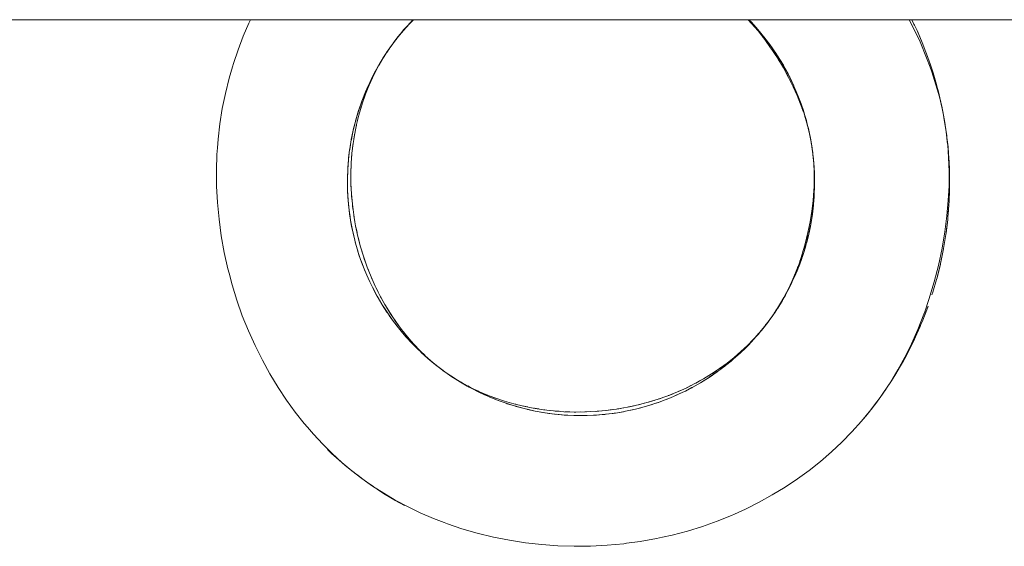
# Model space of a CAD drawing. Units: millimetres. Extents: x -3218 to 3168, y -3800 to 3800.
# Drawn here: x 1380 to 1424, y -68 to -44 of the extents above; entities that cross this region are included whole.
import ezdxf

# ---------------------------------------------------------------- set-up
doc = ezdxf.new("R2010")
doc.units = ezdxf.units.MM
doc.layers.add('EF-Swing-Component-Frame-Beam-Steel', color=7, linetype='Continuous', lineweight=5)
doc.layers.add('None', color=7, linetype='Continuous', lineweight=5)

# ---------------------------------------------------------------- blocks, each defined once
blk = doc.blocks.new('Group')
at = {"layer": 'EF-Swing-Component-Frame-Beam-Steel', "color": 7, "linetype": 'Continuous', "lineweight": 5, "transparency": 33554687}
blk.add_line((115.425, -44.45), (2834.575, -44.45), dxfattribs=at)
at = {"layer": 'None', "color": 93, "linetype": 'Continuous', "lineweight": 5, "true_color": 0x66cc66, "transparency": 33554687}
for p, q in [((1444.626, -44.645), (1444.65, -44.694)), ((1421.536, -45.435), (1421.632, -45.31)), ((1421.44, -45.561), (1421.347, -45.695)), ((1446.041, -49.325), (1446.079, -49.612)), ((1439.977, -49.492), (1440, -49.594)), ((1440.022, -49.7), (1440.033, -49.754)), ((1440.044, -49.821), (1440.053, -49.873)), ((1440.094, -50.121), (1440.099, -50.149)), ((1440.095, -50.121), (1440.099, -50.149)), ((1440.095, -50.121), (1440.099, -50.149)), ((1440.102, -50.178), (1440.108, -50.217)), ((1440.139, -50.46), (1440.153, -50.57)), ((1438.495, -57.379), (1438.56, -57.275)), ((1437.897, -58.197), (1437.948, -58.132)), ((1438.041, -58.014), (1438.051, -58.001)), ((1437.776, -58.34), (1437.85, -58.25)), ((1423.287, -59.713), (1423.388, -59.797)), ((1423.419, -59.822), (1423.435, -59.834)), ((1423.419, -59.822), (1423.448, -59.845)), ((1423.571, -59.94), (1423.572, -59.94)), ((1423.619, -59.976), (1423.65, -59.999)), ((1423.987, -60.24), (1424.006, -60.252)), ((1424.004, -60.251), (1424.007, -60.253)), ((1434.051, -61.016), (1434.052, -61.016)), ((1443.247, -61.063), (1443.257, -61.048)), ((1419.911, -64.692), (1420.135, -64.863)), ((1420.368, -65.029), (1420.609, -65.197))]:
    blk.add_line(p, q, dxfattribs=at)
at = {"layer": 'None', "color": 93, "linetype": 'Continuous', "lineweight": 5, "true_color": 0x66cc66, "transparency": 33554687, "flags": 128}
for points in [[(1415.155, -44.45), (1415.077, -44.611), (1414.827, -45.188), (1414.597, -45.784), (1414.389, -46.401), (1414.348, -46.54), (1414.201, -47.044), (1414.033, -47.73), (1413.898, -48.398), (1413.791, -49.072), (1413.712, -49.753), (1413.683, -50.151), (1413.661, -50.442), (1413.638, -51.141), (1413.641, -51.487), (1413.645, -51.851), (1413.682, -52.574), (1413.751, -53.311), (1413.852, -54.061), (1413.983, -54.797), (1414.143, -55.518), (1414.196, -55.718), (1414.33, -56.226), (1414.545, -56.92), (1414.787, -57.603), (1415.057, -58.273), (1415.354, -58.932), (1415.679, -59.58), (1416.016, -60.189), (1416.379, -60.788), (1416.754, -61.352), (1417.14, -61.885), (1417.537, -62.388), (1417.679, -62.555), (1417.942, -62.861), (1418.357, -63.307), (1418.78, -63.727), (1419.211, -64.121), (1419.65, -64.49), (1420.102, -64.84), (1420.573, -65.174), (1421.066, -65.493), (1421.581, -65.798), (1422.121, -66.087), (1422.686, -66.359), (1423.277, -66.614), (1423.747, -66.794), (1423.895, -66.851), (1424.542, -67.068), (1425.22, -67.264), (1425.941, -67.439), (1426.657, -67.582), (1427.372, -67.694), (1428.089, -67.776), (1428.809, -67.828), (1429.532, -67.851), (1430.26, -67.843), (1430.994, -67.805), (1431.734, -67.735), (1431.858, -67.718), (1432.463, -67.636), (1433.186, -67.507), (1433.458, -67.447), (1433.888, -67.352), (1434.571, -67.172), (1435.236, -66.966), (1435.884, -66.736), (1436.519, -66.481), (1436.651, -66.421), (1437.142, -66.199), (1437.754, -65.892), (1438.332, -65.57), (1438.898, -65.225), (1439.448, -64.858), (1439.974, -64.475), (1440.476, -64.075), (1440.958, -63.659), (1441.42, -63.224), (1441.865, -62.768), (1442.294, -62.291), (1442.708, -61.789), (1443.078, -61.3), (1443.119, -61.243), (1443.248, -61.062), (1443.59, -60.548), (1443.915, -60.011), (1444.226, -59.446), (1444.521, -58.849), (1444.802, -58.214), (1445.067, -57.536), (1445.102, -57.435), (1445.292, -56.882), (1445.523, -56.105), (1445.711, -55.368), (1445.874, -54.605), (1445.999, -53.872), (1446.091, -53.166), (1446.151, -52.486), (1446.182, -51.83), (1446.187, -51.195), (1446.166, -50.578), (1446.124, -50.016), (1446.121, -49.978), (1446.058, -49.433), (1445.981, -48.928), (1445.875, -48.39), (1445.752, -47.879), (1445.6, -47.34), (1445.414, -46.765), (1445.339, -46.56), (1445.186, -46.146), (1444.894, -45.44), (1444.564, -44.732), (1444.418, -44.45)], [(1422.392, -44.45), (1422.217, -44.627), (1421.945, -44.927), (1421.691, -45.232), (1421.454, -45.542), (1421.242, -45.844), (1421.035, -46.167), (1420.842, -46.498), (1420.662, -46.836), (1420.496, -47.184), (1420.343, -47.542), (1420.203, -47.911), (1420.076, -48.293), (1419.962, -48.69), (1419.918, -48.87), (1419.861, -49.103), (1419.778, -49.513), (1419.708, -49.948), (1419.657, -50.386), (1419.623, -50.828), (1419.608, -51.274), (1419.611, -51.726), (1419.633, -52.185), (1419.674, -52.651), (1419.736, -53.127), (1419.774, -53.343), (1419.819, -53.606), (1419.922, -54.083), (1420.042, -54.547), (1420.18, -54.999), (1420.334, -55.44), (1420.506, -55.87), (1420.694, -56.291), (1420.899, -56.704), (1420.959, -56.812), (1421.122, -57.109), (1421.367, -57.512), (1421.612, -57.88), (1421.863, -58.223), (1422.119, -58.544), (1422.379, -58.844), (1422.645, -59.124), (1422.914, -59.387), (1423.027, -59.488), (1423.189, -59.632), (1423.468, -59.862), (1423.752, -60.076), (1424.043, -60.278), (1424.345, -60.468), (1424.659, -60.649), (1424.986, -60.82), (1425.326, -60.981), (1425.682, -61.132), (1425.922, -61.222), (1426.053, -61.271), (1426.441, -61.4), (1426.848, -61.516), (1427.274, -61.62), (1427.708, -61.707), (1428.16, -61.779), (1428.617, -61.833), (1429.075, -61.868), (1429.535, -61.883), (1429.556, -61.883), (1429.997, -61.88), (1430.463, -61.858), (1430.934, -61.815), (1431.411, -61.753), (1431.896, -61.669), (1432.368, -61.567), (1432.822, -61.448), (1433.26, -61.314), (1433.685, -61.164), (1434.051, -61.017), (1434.097, -60.998), (1434.499, -60.817), (1434.892, -60.621), (1435.276, -60.408), (1435.628, -60.194), (1435.988, -59.955), (1436.324, -59.711), (1436.641, -59.459), (1436.94, -59.2), (1437.224, -58.933), (1437.493, -58.657), (1437.749, -58.373), (1437.992, -58.079), (1438.14, -57.884), (1438.226, -57.771), (1438.452, -57.445), (1438.655, -57.126), (1438.847, -56.793), (1439.029, -56.445), (1439.202, -56.081), (1439.365, -55.697), (1439.518, -55.293), (1439.662, -54.863), (1439.794, -54.404), (1439.917, -53.906), (1440.013, -53.439), (1440.093, -52.952), (1440.148, -52.487), (1440.182, -52.042), (1440.188, -51.874), (1440.196, -51.616), (1440.192, -51.205), (1440.172, -50.808), (1440.136, -50.423), (1440.085, -50.048), (1440.017, -49.671), (1439.936, -49.311), (1439.839, -48.948), (1439.725, -48.58), (1439.591, -48.206), (1439.437, -47.822), (1439.26, -47.428), (1439.057, -47.02), (1438.824, -46.594), (1438.556, -46.148), (1438.308, -45.771), (1438.258, -45.694), (1437.993, -45.324), (1437.702, -44.951), (1437.414, -44.614), (1437.261, -44.45)], [(1421.717, -45.2), (1421.947, -44.925), (1422.209, -44.636), (1422.392, -44.45)], [(1422.138, -44.705), (1422.378, -44.45), (1422.107, -44.738), (1422.251, -44.579), (1422.108, -44.739), (1421.969, -44.893), (1421.815, -45.078), (1422.108, -44.739), (1421.849, -45.038)], [(1421.869, -45.015), (1422.067, -44.781), (1422.107, -44.738), (1422.251, -44.579), (1422.377, -44.45)], [(1422.154, -44.687), (1422.369, -44.455), (1422.374, -44.45)], [(1437.262, -44.45), (1437.33, -44.521), (1437.373, -44.57)], [(1437.289, -44.45), (1437.4, -44.563), (1437.291, -44.45), (1437.4, -44.563), (1437.56, -44.738), (1437.594, -44.777), (1437.686, -44.88), (1437.593, -44.778), (1437.4, -44.563), (1437.56, -44.738), (1437.291, -44.45)], [(1445.374, -46.505), (1445.288, -46.248), (1445.263, -46.173), (1445.231, -46.09), (1445.04, -45.586), (1445.025, -45.545), (1444.958, -45.389), (1444.764, -44.934), (1444.761, -44.927), (1444.534, -44.45), (1444.626, -44.645)], [(1421.712, -45.207), (1421.781, -45.118), (1421.701, -45.218), (1421.538, -45.431), (1421.509, -45.467), (1421.44, -45.561), (1421.447, -45.552), (1421.44, -45.561), (1421.539, -45.431), (1421.701, -45.218), (1421.781, -45.118), (1421.815, -45.078), (1421.969, -44.893), (1421.816, -45.079), (1421.701, -45.218), (1421.538, -45.431), (1421.618, -45.327)], [(1437.495, -44.709), (1437.598, -44.826), (1437.651, -44.892)], [(1437.594, -44.777), (1437.686, -44.88), (1437.841, -45.064), (1437.884, -45.119), (1437.958, -45.209), (1437.884, -45.119), (1437.686, -44.88), (1437.841, -45.064), (1437.594, -44.777)], [(1437.774, -45.044), (1437.865, -45.156), (1437.931, -45.245)], [(1444.65, -44.694), (1444.761, -44.927), (1444.764, -44.934), (1445.025, -45.545), (1445.04, -45.586), (1445.263, -46.173), (1445.288, -46.248), (1445.475, -46.811), (1445.507, -46.921), (1445.623, -47.324), (1445.661, -47.457), (1445.697, -47.602), (1445.762, -47.87), (1445.821, -48.11), (1445.857, -48.291), (1445.877, -48.388), (1445.953, -48.77), (1445.97, -48.873)], [(1437.884, -45.119), (1437.958, -45.209), (1438.108, -45.402), (1438.159, -45.473), (1438.217, -45.548), (1438.159, -45.473), (1437.958, -45.209), (1438.108, -45.402), (1437.884, -45.119)], [(1438.063, -45.421), (1438.132, -45.514), (1438.191, -45.601)], [(1439.725, -48.531), (1439.745, -48.59), (1439.698, -48.442), (1439.626, -48.233), (1439.61, -48.184), (1439.469, -47.813), (1439.556, -48.036), (1439.61, -48.184), (1439.556, -48.036), (1439.469, -47.813), (1439.458, -47.784), (1439.294, -47.4), (1439.397, -47.635), (1439.458, -47.784), (1439.397, -47.635), (1439.294, -47.4), (1439.29, -47.391), (1439.106, -47.005), (1439.221, -47.242), (1439.29, -47.391), (1439.221, -47.242), (1439.099, -46.997), (1439.029, -46.856), (1438.889, -46.601), (1438.822, -46.478), (1438.662, -46.214), (1438.599, -46.11), (1438.419, -45.838), (1438.361, -45.751), (1438.159, -45.473), (1438.217, -45.548), (1438.361, -45.751), (1438.419, -45.838), (1438.461, -45.899), (1438.599, -46.11), (1438.663, -46.214), (1438.691, -46.258), (1438.822, -46.478), (1438.89, -46.6), (1438.906, -46.628), (1439.029, -46.856), (1439.101, -46.996), (1439.106, -47.005), (1439.221, -47.242), (1439.292, -47.401), (1439.397, -47.635), (1439.468, -47.814), (1439.556, -48.036), (1439.625, -48.233), (1439.698, -48.442), (1439.745, -48.59), (1439.765, -48.659), (1439.842, -48.928)], [(1421.44, -45.561), (1421.347, -45.695), (1421.44, -45.561), (1421.345, -45.694), (1421.339, -45.703), (1421.295, -45.768), (1421.339, -45.703), (1421.095, -46.066), (1421.093, -46.069), (1420.967, -46.271), (1420.863, -46.449), (1421.093, -46.069), (1420.967, -46.271), (1421.034, -46.166)], [(1421.047, -46.146), (1421.097, -46.067), (1421.161, -45.97), (1421.097, -46.067), (1421.194, -45.915), (1421.232, -45.86)], [(1421.194, -45.915), (1421.339, -45.703), (1421.194, -45.915)], [(1421.201, -45.908), (1421.244, -45.843), (1421.285, -45.782)], [(1421.34, -45.705), (1421.455, -45.54), (1421.459, -45.536)], [(1438.217, -45.548), (1438.419, -45.838), (1438.361, -45.751), (1438.217, -45.548)], [(1438.322, -45.791), (1438.402, -45.907), (1438.484, -46.037)], [(1438.461, -45.899), (1438.663, -46.214), (1438.599, -46.11), (1438.461, -45.899)], [(1420.145, -48.086), (1420.197, -47.93), (1420.339, -47.553), (1420.493, -47.191), (1420.66, -46.841), (1420.839, -46.502), (1421.031, -46.174), (1421.159, -45.973)], [(1420.822, -46.52), (1420.863, -46.449), (1421.093, -46.069), (1420.863, -46.446), (1420.862, -46.448), (1420.755, -46.636), (1420.646, -46.842), (1420.862, -46.448), (1420.755, -46.636), (1420.812, -46.537)], [(1438.614, -46.244), (1438.675, -46.341), (1438.745, -46.462)], [(1438.691, -46.258), (1438.89, -46.6), (1438.822, -46.478), (1438.691, -46.258)], [(1420.614, -46.904), (1420.646, -46.842), (1420.862, -46.448), (1420.648, -46.833), (1420.645, -46.841), (1420.558, -47.009), (1420.447, -47.243), (1420.645, -46.841), (1420.558, -47.009), (1420.606, -46.918)], [(1438.887, -46.71), (1438.944, -46.809), (1439.002, -46.919)], [(1438.906, -46.628), (1439.101, -46.996), (1439.029, -46.856), (1438.906, -46.628)], [(1445.374, -46.505), (1445.385, -46.539), (1445.453, -46.744), (1445.475, -46.811), (1445.507, -46.921), (1445.661, -47.457), (1445.697, -47.602), (1445.821, -48.11), (1445.857, -48.291), (1445.953, -48.77), (1445.988, -48.986), (1446.005, -49.089), (1445.988, -48.986), (1446.059, -49.435), (1446.088, -49.686), (1446.122, -49.976), (1446.126, -50.012), (1446.126, -50.013), (1446.137, -50.104), (1446.158, -50.39), (1446.172, -50.572)], [(1420.421, -47.296), (1420.447, -47.243), (1420.645, -46.841), (1420.45, -47.23), (1420.445, -47.242), (1420.377, -47.389), (1420.264, -47.652), (1420.445, -47.242), (1420.377, -47.389), (1420.416, -47.306)], [(1439.107, -47.119), (1439.16, -47.221), (1439.206, -47.319)], [(1420.087, -48.101), (1420.1, -48.069), (1420.263, -47.652), (1420.106, -48.048), (1420.098, -48.069), (1420.062, -48.168), (1419.953, -48.493), (1420.098, -48.069), (1420.062, -48.168), (1420.086, -48.106)], [(1420.246, -47.695), (1420.264, -47.652), (1420.445, -47.242), (1420.269, -47.635), (1420.263, -47.652), (1420.211, -47.776), (1420.1, -48.069), (1420.263, -47.652), (1420.211, -47.776), (1420.243, -47.703)], [(1439.317, -47.555), (1439.366, -47.658), (1439.399, -47.737)], [(1419.946, -48.513), (1419.953, -48.493), (1420.098, -48.069), (1419.96, -48.468), (1419.952, -48.492), (1419.928, -48.566), (1419.825, -48.922), (1419.952, -48.492), (1419.928, -48.566), (1419.945, -48.515)], [(1439.494, -47.964), (1439.542, -48.077), (1439.565, -48.139)], [(1419.717, -49.35), (1419.811, -48.968), (1419.825, -48.922), (1419.831, -48.895), (1419.952, -48.492), (1419.825, -48.922), (1419.823, -48.93)], [(1420.022, -48.482), (1420.067, -48.322), (1420.072, -48.307)], [(1439.947, -49.344), (1439.885, -49.091), (1439.863, -49.001), (1439.823, -48.855), (1439.764, -48.659), (1439.698, -48.442), (1439.626, -48.233), (1439.72, -48.516)], [(1439.646, -48.36), (1439.69, -48.479), (1439.706, -48.528)], [(1419.629, -49.775), (1419.715, -49.357), (1419.721, -49.328), (1419.715, -49.357), (1419.825, -48.922), (1419.721, -49.328), (1419.715, -49.357), (1419.711, -49.374), (1419.629, -49.774)], [(1419.717, -49.351), (1419.825, -48.922), (1419.811, -48.968), (1419.822, -48.93)], [(1419.895, -48.963), (1419.917, -48.871), (1419.951, -48.732), (1419.957, -48.711)], [(1439.844, -48.935), (1439.764, -48.659), (1439.844, -48.935)], [(1439.776, -48.746), (1439.816, -48.869), (1439.826, -48.906)], [(1440.01, -49.643), (1439.987, -49.527), (1439.965, -49.417), (1439.932, -49.272), (1439.885, -49.091), (1439.823, -48.855), (1439.863, -49.001), (1439.847, -48.943)], [(1445.956, -48.801), (1445.987, -48.986), (1446.006, -49.096)], [(1419.627, -49.782), (1419.715, -49.357), (1419.63, -49.767), (1419.627, -49.782)], [(1419.828, -49.265), (1419.855, -49.13), (1419.858, -49.116)], [(1439.948, -49.35), (1439.885, -49.091), (1439.948, -49.35)], [(1439.886, -49.123), (1439.921, -49.249), (1439.927, -49.278)], [(1440.061, -49.916), (1440.07, -49.968), (1440.045, -49.816), (1440.022, -49.694), (1439.987, -49.527), (1439.932, -49.272), (1439.965, -49.417), (1439.95, -49.355)], [(1419.557, -50.211), (1419.56, -50.192), (1419.625, -49.796), (1419.627, -49.782), (1419.63, -49.767), (1419.625, -49.796), (1419.557, -50.211)], [(1419.74, -49.751), (1419.769, -49.562), (1419.774, -49.538)], [(1439.987, -49.527), (1440.007, -49.626), (1439.987, -49.527)], [(1440.126, -50.353), (1440.108, -50.206), (1440.093, -50.101), (1440.115, -50.268), (1440.093, -50.101), (1440.07, -49.968), (1440.022, -49.694), (1440.045, -49.816), (1440.034, -49.759)], [(1440.033, -49.758), (1440.024, -49.71), (1440.033, -49.758)], [(1446.058, -49.432), (1446.059, -49.435), (1446.088, -49.686), (1446.137, -50.104), (1446.158, -50.39), (1446.187, -50.776), (1446.198, -51.096), (1446.201, -51.179), (1446.21, -51.419), (1446.208, -51.799), (1446.208, -51.804), (1446.207, -52.042), (1446.19, -52.435), (1446.187, -52.511), (1446.179, -52.691), (1446.147, -53.086), (1446.136, -53.216), (1446.126, -53.341), (1446.136, -53.216), (1446.179, -52.691), (1446.187, -52.511), (1446.207, -52.042), (1446.208, -51.804), (1446.21, -51.419), (1446.198, -51.096), (1446.187, -50.776), (1446.172, -50.573)], [(1419.475, -51.015), (1419.502, -50.684), (1419.509, -50.604), (1419.504, -50.658), (1419.509, -50.604), (1419.554, -50.238), (1419.557, -50.211), (1419.56, -50.192), (1419.554, -50.238), (1419.509, -50.604), (1419.554, -50.238), (1419.504, -50.658), (1419.502, -50.684), (1419.475, -51.015)], [(1419.68, -50.185), (1419.702, -49.996), (1419.705, -49.973)], [(1440.061, -49.916), (1440.075, -49.991), (1440.08, -50.02)], [(1440.158, -50.615), (1440.149, -50.529), (1440.158, -50.615), (1440.178, -50.858), (1440.149, -50.529), (1440.134, -50.412), (1440.093, -50.101), (1440.108, -50.206), (1440.099, -50.15)], [(1440.119, -50.292), (1440.126, -50.349), (1440.126, -50.353)], [(1440.119, -50.292), (1440.127, -50.348), (1440.131, -50.387)], [(1419.47, -51.11), (1419.475, -51.015), (1419.502, -50.684), (1419.47, -51.11)], [(1419.639, -50.623), (1419.652, -50.436), (1419.655, -50.412)], [(1440.148, -50.555), (1440.165, -50.72), (1440.168, -50.766)], [(1440.209, -51.433), (1440.203, -51.305), (1440.192, -51.028), (1440.188, -50.976), (1440.178, -50.858), (1440.149, -50.529), (1440.178, -50.858), (1440.19, -51.001)], [(1419.455, -51.541), (1419.457, -51.426), (1419.457, -51.579), (1419.456, -51.822), (1419.458, -51.925), (1419.463, -52.027), (1419.47, -52.229), (1419.478, -52.357), (1419.488, -52.474), (1419.502, -52.656), (1419.515, -52.788), (1419.533, -52.92), (1419.552, -53.082), (1419.571, -53.216), (1419.596, -53.364), (1419.552, -53.082), (1419.533, -52.92), (1419.502, -52.656), (1419.488, -52.474), (1419.47, -52.229), (1419.463, -52.027), (1419.456, -51.822), (1419.456, -51.579), (1419.458, -51.925), (1419.456, -51.822), (1419.456, -51.579), (1419.455, -51.541), (1419.457, -51.426), (1419.469, -51.131), (1419.455, -51.541)], [(1419.457, -51.426), (1419.47, -51.131), (1419.475, -51.015), (1419.47, -51.11), (1419.469, -51.131), (1419.457, -51.426)], [(1419.615, -51.068), (1419.62, -50.881), (1419.622, -50.855)], [(1440.179, -50.94), (1440.189, -51.102), (1440.19, -51.156)], [(1440.209, -51.433), (1440.203, -51.305), (1440.209, -51.424), (1440.209, -51.443), (1440.209, -51.753), (1440.21, -51.86), (1440.209, -51.87), (1440.209, -51.753), (1440.209, -51.424), (1440.209, -51.443), (1440.203, -51.305), (1440.188, -50.976), (1440.192, -51.028)], [(1419.609, -51.519), (1419.607, -51.333), (1419.608, -51.304)], [(1440.194, -51.335), (1440.197, -51.494), (1440.196, -51.557)], [(1440.209, -51.442), (1440.209, -51.443), (1440.209, -51.442)], [(1419.463, -52.027), (1419.478, -52.357), (1419.47, -52.229), (1419.463, -52.027)], [(1419.612, -51.759), (1419.613, -51.793), (1419.623, -51.978)], [(1440.164, -52.648), (1440.191, -52.316), (1440.193, -52.277), (1440.196, -52.201), (1440.209, -51.87), (1440.196, -52.201), (1440.191, -52.316), (1440.193, -52.277), (1440.164, -52.648)], [(1440.184, -51.972), (1440.189, -51.897), (1440.189, -51.871), (1440.192, -51.744)], [(1440.196, -52.201), (1440.209, -51.87), (1440.21, -51.86), (1440.196, -52.201)], [(1419.488, -52.474), (1419.515, -52.788), (1419.502, -52.656), (1419.488, -52.474)], [(1419.636, -52.224), (1419.638, -52.263), (1419.656, -52.445)], [(1440.112, -53.094), (1440.154, -52.759), (1440.16, -52.695), (1440.164, -52.648), (1440.191, -52.316), (1440.163, -52.648), (1440.154, -52.759), (1440.16, -52.695), (1440.112, -53.094)], [(1440.155, -52.403), (1440.163, -52.314), (1440.172, -52.168)], [(1419.533, -52.92), (1419.571, -53.216), (1419.596, -53.364), (1419.619, -53.505), (1419.644, -53.642), (1419.597, -53.364), (1419.571, -53.216), (1419.552, -53.082), (1419.533, -52.92)], [(1419.68, -52.698), (1419.685, -52.745), (1419.71, -52.927)], [(1440.043, -53.525), (1440.097, -53.2), (1440.11, -53.111), (1440.112, -53.094), (1440.154, -52.759), (1440.111, -53.093), (1440.097, -53.2), (1440.11, -53.111), (1440.043, -53.525)], [(1440.105, -52.852), (1440.12, -52.746), (1440.134, -52.608)], [(1419.746, -53.18), (1419.753, -53.232), (1419.773, -53.343), (1419.787, -53.419)], [(1440.022, -53.637), (1440.041, -53.536), (1440.043, -53.525), (1440.097, -53.2), (1440.04, -53.536), (1440.022, -53.637)], [(1440.033, -53.321), (1440.056, -53.196), (1440.074, -53.066)], [(1446.075, -53.754), (1446.126, -53.341), (1446.054, -53.919), (1446.046, -53.99), (1446.054, -53.919), (1446.075, -53.754)], [(1419.619, -53.505), (1419.644, -53.642), (1419.679, -53.805), (1419.704, -53.926), (1419.735, -54.064), (1419.679, -53.804), (1419.644, -53.642), (1419.679, -53.805), (1419.619, -53.505)], [(1419.83, -53.657), (1419.839, -53.709), (1419.883, -53.903)], [(1439.929, -54.07), (1439.951, -53.975), (1439.96, -53.938), (1440.022, -53.637), (1439.95, -53.975), (1439.929, -54.07)], [(1439.943, -53.78), (1439.969, -53.664), (1439.99, -53.555)], [(1439.96, -53.938), (1440.022, -53.637), (1440.041, -53.536), (1439.96, -53.938)], [(1419.704, -53.926), (1419.735, -54.064), (1419.781, -54.241), (1419.805, -54.342), (1419.844, -54.482), (1419.781, -54.241), (1419.735, -54.064), (1419.781, -54.241), (1419.704, -53.926)], [(1419.933, -54.128), (1419.943, -54.173), (1419.995, -54.367)], [(1439.503, -55.428), (1439.566, -55.263), (1439.688, -54.921), (1439.713, -54.839), (1439.817, -54.498), (1439.713, -54.839), (1439.742, -54.752), (1439.817, -54.498), (1439.841, -54.41), (1439.929, -54.07), (1439.859, -54.347), (1439.929, -54.07), (1439.951, -53.975), (1439.859, -54.347), (1439.841, -54.41), (1439.781, -54.617)], [(1439.825, -54.28), (1439.86, -54.151), (1439.888, -54.027)], [(1445.972, -54.443), (1446.046, -53.99), (1445.943, -54.617), (1445.94, -54.638), (1445.943, -54.617), (1445.972, -54.443)], [(1419.805, -54.342), (1419.844, -54.482), (1419.901, -54.673), (1419.924, -54.753), (1419.97, -54.895), (1419.902, -54.673), (1419.844, -54.482), (1419.901, -54.673), (1419.805, -54.342)], [(1420.054, -54.587), (1420.065, -54.627), (1420.125, -54.819)], [(1439.651, -55.024), (1439.713, -54.839), (1439.817, -54.498), (1439.742, -54.752), (1439.841, -54.41), (1439.778, -54.626)], [(1439.693, -54.754), (1439.73, -54.636), (1439.76, -54.522)], [(1445.834, -55.153), (1445.94, -54.638), (1445.807, -55.282), (1445.8, -55.31), (1445.807, -55.282), (1445.834, -55.153)], [(1419.924, -54.753), (1419.97, -54.895), (1420.04, -55.099), (1420.06, -55.159), (1420.112, -55.302), (1420.041, -55.099), (1419.97, -54.895), (1420.04, -55.099), (1419.924, -54.753)], [(1420.192, -55.035), (1420.204, -55.071), (1420.272, -55.262)], [(1439.339, -55.828), (1439.402, -55.68), (1439.54, -55.337), (1439.567, -55.263), (1439.688, -54.921), (1439.566, -55.263), (1439.608, -55.152), (1439.688, -54.921), (1439.608, -55.152)], [(1439.557, -55.177), (1439.594, -55.074), (1439.627, -54.965)], [(1420.06, -55.159), (1420.112, -55.302), (1420.197, -55.519), (1420.213, -55.559), (1420.272, -55.703), (1420.198, -55.518), (1420.112, -55.302), (1420.197, -55.519), (1420.06, -55.159)], [(1420.347, -55.472), (1420.359, -55.506), (1420.436, -55.695)], [(1439.157, -56.22), (1439.219, -56.089), (1439.376, -55.746), (1439.402, -55.68), (1439.54, -55.337), (1439.402, -55.68), (1439.458, -55.547), (1439.54, -55.337), (1439.458, -55.547)], [(1439.399, -55.609), (1439.432, -55.526), (1439.471, -55.418)], [(1445.669, -55.838), (1445.8, -55.31), (1445.649, -55.923), (1445.627, -55.996), (1445.649, -55.923), (1445.669, -55.838)], [(1420.213, -55.559), (1420.272, -55.703), (1420.372, -55.931), (1420.381, -55.953), (1420.448, -56.097), (1420.374, -55.931), (1420.272, -55.703), (1420.372, -55.931), (1420.213, -55.559)], [(1420.381, -55.953), (1420.448, -56.097), (1420.565, -56.336), (1420.566, -56.339), (1420.64, -56.483), (1420.567, -56.335), (1420.448, -56.097), (1420.565, -56.336), (1420.381, -55.953)], [(1420.519, -55.9), (1420.532, -55.932), (1420.616, -56.117)], [(1438.959, -56.605), (1439.02, -56.49), (1439.194, -56.148), (1439.22, -56.09), (1439.376, -55.746), (1439.219, -56.089), (1439.292, -55.936), (1439.376, -55.746), (1439.292, -55.936)], [(1439.231, -56.013), (1439.261, -55.947), (1439.308, -55.832)], [(1420.567, -56.34), (1420.566, -56.339), (1420.567, -56.34)], [(1420.598, -56.398), (1420.777, -56.731), (1420.566, -56.339), (1420.64, -56.483), (1420.777, -56.731), (1420.849, -56.861), (1420.775, -56.732), (1420.849, -56.861), (1420.982, -57.086), (1421.003, -57.118), (1421.072, -57.23), (1421.004, -57.118), (1420.849, -56.861), (1420.982, -57.086), (1420.775, -56.732), (1420.767, -56.717), (1420.604, -56.411)], [(1420.708, -56.32), (1420.722, -56.351), (1420.816, -56.536)], [(1438.745, -56.982), (1438.803, -56.882), (1438.995, -56.541), (1439.021, -56.491), (1439.194, -56.148), (1439.02, -56.49), (1439.11, -56.318), (1439.194, -56.148), (1439.11, -56.318)], [(1439.054, -56.392), (1439.08, -56.341), (1439.135, -56.221)], [(1445.464, -56.557), (1445.627, -55.996), (1445.464, -56.556)], [(1420.914, -56.73), (1420.929, -56.759), (1420.958, -56.812), (1421.048, -56.974)], [(1438.515, -57.349), (1438.569, -57.265), (1438.78, -56.925), (1438.804, -56.883), (1438.995, -56.541), (1438.803, -56.882), (1438.913, -56.693), (1438.995, -56.541), (1438.913, -56.693)], [(1438.868, -56.752), (1438.891, -56.712), (1438.953, -56.59)], [(1445.425, -56.674), (1445.464, -56.557), (1445.425, -56.674)], [(1421.003, -57.118), (1421.072, -57.23), (1421.213, -57.446), (1421.247, -57.494), (1421.311, -57.589), (1421.247, -57.494), (1421.072, -57.23), (1421.213, -57.446), (1421.003, -57.118)], [(1421.132, -57.125), (1421.142, -57.144), (1421.37, -57.517), (1421.604, -57.868), (1421.845, -58.199), (1421.854, -58.21)], [(1438.303, -57.663), (1438.32, -57.638), (1438.55, -57.299), (1438.472, -57.417), (1438.319, -57.637), (1438.33, -57.621), (1438.319, -57.637)], [(1438.472, -57.417), (1438.55, -57.299), (1438.481, -57.4), (1438.55, -57.299), (1438.57, -57.266), (1438.78, -56.925), (1438.569, -57.265), (1438.7, -57.059), (1438.78, -56.925), (1438.7, -57.059)], [(1438.673, -57.094), (1438.692, -57.063), (1438.762, -56.94)], [(1445.214, -57.289), (1445.254, -57.185), (1445.194, -57.342), (1445.214, -57.289)], [(1421.247, -57.494), (1421.311, -57.589), (1421.459, -57.796), (1421.507, -57.859), (1421.564, -57.938), (1421.507, -57.859), (1421.311, -57.589), (1421.459, -57.796), (1421.247, -57.494)], [(1438.126, -57.902), (1438.14, -57.884), (1438.226, -57.771), (1438.281, -57.694), (1438.284, -57.69)], [(1438.226, -57.771), (1438.28, -57.693), (1438.319, -57.637), (1438.226, -57.771), (1438.303, -57.663), (1438.226, -57.771), (1438.129, -57.902), (1438.226, -57.771)], [(1438.397, -57.524), (1438.451, -57.445), (1438.473, -57.413)], [(1445.172, -57.398), (1445.194, -57.342), (1445.018, -57.804), (1444.934, -58), (1444.756, -58.415), (1444.646, -58.646), (1444.47, -59.015), (1444.331, -59.279), (1444.159, -59.604), (1443.988, -59.898), (1443.825, -60.18), (1443.62, -60.502), (1443.467, -60.742), (1443.59, -60.548), (1443.62, -60.502), (1443.825, -60.18), (1443.912, -60.03), (1443.988, -59.898), (1444.159, -59.604), (1444.214, -59.501), (1444.331, -59.279), (1444.47, -59.015), (1444.494, -58.964), (1444.603, -58.736), (1444.646, -58.646), (1444.756, -58.415), (1444.897, -58.085), (1444.934, -58), (1445.018, -57.804), (1445.172, -57.398)], [(1423.618, -59.976), (1423.548, -59.925), (1423.371, -59.787), (1423.367, -59.784), (1423.036, -59.509), (1423.213, -59.659), (1423.367, -59.784), (1423.213, -59.659), (1423.028, -59.499), (1422.89, -59.38), (1422.696, -59.198), (1422.578, -59.087), (1422.377, -58.883), (1422.278, -58.782), (1422.073, -58.554), (1421.992, -58.465), (1421.782, -58.213), (1421.718, -58.136), (1421.507, -57.859), (1421.564, -57.938), (1421.718, -58.136), (1421.782, -58.213), (1421.832, -58.276), (1421.992, -58.465), (1422.072, -58.555), (1422.114, -58.603), (1422.278, -58.782), (1422.377, -58.884), (1422.408, -58.917), (1422.578, -59.087), (1422.695, -59.199), (1422.716, -59.22), (1422.89, -59.38), (1423.027, -59.501), (1423.036, -59.509), (1423.213, -59.659), (1423.373, -59.786), (1423.388, -59.797)], [(1421.564, -57.938), (1421.782, -58.213), (1421.718, -58.136), (1421.564, -57.938)], [(1437.615, -58.53), (1437.836, -58.273), (1437.852, -58.254), (1437.965, -58.114), (1437.85, -58.253), (1437.697, -58.439), (1437.56, -58.594), (1437.738, -58.384), (1437.602, -58.544)], [(1438.041, -58.014), (1438.113, -57.923), (1438.129, -57.902), (1438.226, -57.771), (1438.127, -57.901), (1437.965, -58.114), (1437.852, -58.254), (1437.927, -58.157), (1437.887, -58.209)], [(1437.998, -58.071), (1438.005, -58.063), (1438.051, -58.001)], [(1421.832, -58.276), (1422.072, -58.555), (1421.992, -58.465), (1421.832, -58.276)], [(1421.958, -58.342), (1422.09, -58.509), (1422.105, -58.526)], [(1422.114, -58.603), (1422.377, -58.884), (1422.278, -58.782), (1422.114, -58.603)], [(1436.641, -59.458), (1436.652, -59.449), (1436.948, -59.193), (1437.23, -58.926), (1437.5, -58.65), (1437.745, -58.376)], [(1437.302, -58.869), (1437.558, -58.593), (1437.415, -58.753), (1437.253, -58.921), (1437.558, -58.593), (1437.697, -58.439), (1437.56, -58.594), (1437.545, -58.612), (1437.319, -58.852)], [(1437.767, -58.351), (1437.85, -58.253), (1437.767, -58.351)], [(1422.217, -58.656), (1422.341, -58.801), (1422.361, -58.823)], [(1422.408, -58.917), (1422.695, -59.199), (1422.578, -59.087), (1422.408, -58.917)], [(1422.478, -58.948), (1422.597, -59.076), (1422.622, -59.101)], [(1436.986, -59.183), (1437.252, -58.92), (1437.121, -59.055), (1436.933, -59.235), (1437.252, -58.92), (1437.415, -58.753), (1437.253, -58.921), (1437.238, -58.938), (1437.008, -59.162)], [(1422.716, -59.22), (1423.027, -59.501), (1422.89, -59.38), (1422.716, -59.22)], [(1422.743, -59.22), (1422.859, -59.335), (1422.888, -59.362)], [(1423.012, -59.474), (1423.027, -59.488), (1423.126, -59.578), (1423.159, -59.606)], [(1436.253, -59.819), (1436.5, -59.62), (1436.58, -59.552), (1436.6, -59.535), (1436.816, -59.344), (1436.599, -59.534), (1436.5, -59.62), (1436.58, -59.552), (1436.253, -59.819)], [(1436.6, -59.535), (1436.816, -59.344), (1436.916, -59.252), (1436.933, -59.235), (1437.121, -59.055), (1436.932, -59.234), (1436.816, -59.344), (1436.916, -59.252), (1436.6, -59.535)], [(1423.483, -59.873), (1423.548, -59.925), (1423.371, -59.787), (1423.709, -60.045), (1423.548, -59.925), (1423.709, -60.045), (1423.728, -60.059), (1423.732, -60.061), (1423.728, -60.059), (1424.057, -60.288), (1423.893, -60.176), (1423.951, -60.215)], [(1435.61, -60.286), (1435.895, -60.088), (1435.53, -60.341), (1435.837, -60.132), (1435.895, -60.088), (1436.173, -59.883), (1435.895, -60.089), (1435.866, -60.111), (1435.701, -60.223)], [(1435.895, -60.089), (1436.173, -59.883), (1436.229, -59.839), (1436.253, -59.819), (1436.5, -59.62), (1436.253, -59.819), (1436.173, -59.883), (1436.229, -59.839), (1435.895, -60.089)], [(1436.001, -59.945), (1436.013, -59.937), (1436.182, -59.814)], [(1436.333, -59.703), (1436.341, -59.697), (1436.497, -59.573)], [(1423.666, -60.013), (1423.678, -60.022), (1423.687, -60.028)], [(1423.822, -60.124), (1423.893, -60.176), (1423.784, -60.098), (1423.893, -60.176), (1424.057, -60.288), (1424.097, -60.314), (1424.248, -60.414), (1424.476, -60.553), (1424.613, -60.636), (1424.865, -60.776), (1424.987, -60.843), (1425.263, -60.982), (1425.368, -61.035), (1425.542, -61.116), (1425.669, -61.171), (1425.368, -61.035), (1425.263, -60.982), (1425.542, -61.116), (1425.368, -61.035), (1425.263, -60.982), (1425.158, -60.932), (1424.987, -60.843), (1424.865, -60.776), (1425.158, -60.932), (1424.987, -60.843), (1424.865, -60.776), (1424.782, -60.732), (1424.613, -60.636), (1424.476, -60.553), (1424.782, -60.732), (1424.613, -60.636), (1424.476, -60.553), (1424.415, -60.518), (1424.248, -60.414), (1424.415, -60.518), (1424.097, -60.314), (1424.248, -60.414), (1424.097, -60.313), (1424.067, -60.293)], [(1424.167, -60.356), (1424.275, -60.426), (1424.309, -60.445)], [(1431.706, -61.874), (1431.812, -61.852), (1432.114, -61.791), (1432.11, -61.792), (1432.25, -61.757), (1432.114, -61.791), (1432.25, -61.757), (1432.536, -61.686), (1432.683, -61.643), (1432.954, -61.564), (1433.111, -61.511), (1433.355, -61.429), (1433.271, -61.458), (1433.534, -61.36), (1433.355, -61.429), (1433.534, -61.36), (1433.733, -61.284), (1433.655, -61.315), (1433.949, -61.192), (1433.733, -61.284), (1433.949, -61.191), (1434.105, -61.124), (1434.034, -61.156), (1434.357, -61.006), (1434.105, -61.124), (1434.356, -61.005), (1434.471, -60.95), (1434.408, -60.982), (1434.756, -60.802), (1434.471, -60.95), (1434.756, -60.801), (1434.832, -60.761), (1434.776, -60.792), (1435.137, -60.586), (1434.832, -60.761), (1435.137, -60.586), (1435.146, -60.581), (1435.185, -60.558), (1435.491, -60.366), (1435.526, -60.343), (1435.837, -60.132), (1435.53, -60.341), (1435.526, -60.343), (1435.491, -60.366), (1435.146, -60.581), (1435.185, -60.558), (1435.526, -60.343), (1435.491, -60.366), (1435.185, -60.558), (1435.146, -60.58), (1434.832, -60.761), (1434.776, -60.792), (1434.756, -60.802), (1434.471, -60.95), (1434.408, -60.982), (1434.357, -61.006), (1434.105, -61.124), (1434.034, -61.156), (1433.949, -61.192), (1433.733, -61.284), (1433.655, -61.315), (1433.534, -61.36), (1433.355, -61.429), (1433.271, -61.458), (1433.112, -61.511), (1432.954, -61.564), (1432.885, -61.585), (1432.683, -61.643), (1432.536, -61.686), (1432.498, -61.696), (1432.25, -61.757), (1432.114, -61.791), (1432.11, -61.792), (1431.812, -61.853), (1431.724, -61.871), (1431.37, -61.928), (1431.687, -61.877), (1431.724, -61.871), (1431.687, -61.877)], [(1435.29, -60.4), (1435.304, -60.392), (1435.433, -60.313)], [(1435.648, -60.181), (1435.668, -60.169), (1435.851, -60.046)], [(1424.479, -60.546), (1424.593, -60.613), (1424.625, -60.63)], [(1424.805, -60.726), (1424.927, -60.791), (1424.955, -60.804)], [(1434.521, -60.806), (1434.545, -60.795), (1434.717, -60.708)], [(1434.915, -60.608), (1434.94, -60.595), (1435.155, -60.475)], [(1443.225, -61.089), (1443.467, -60.742), (1443.331, -60.937)], [(1425.146, -60.896), (1425.275, -60.958), (1425.3, -60.969)], [(1425.504, -61.057), (1425.641, -61.115), (1425.661, -61.123)], [(1425.542, -61.116), (1425.669, -61.171), (1425.758, -61.211), (1425.933, -61.284), (1426.084, -61.342), (1425.758, -61.211), (1425.933, -61.284), (1425.669, -61.17), (1425.542, -61.116)], [(1425.885, -61.208), (1425.922, -61.222), (1426.026, -61.262), (1426.04, -61.266)], [(1433.287, -61.304), (1433.313, -61.296), (1433.507, -61.226)], [(1433.708, -61.154), (1433.733, -61.145), (1433.921, -61.069)], [(1434.119, -60.988), (1434.143, -60.979), (1434.324, -60.896)], [(1442.697, -61.802), (1442.923, -61.505), (1443.078, -61.3), (1443.225, -61.089), (1443.078, -61.3), (1443.119, -61.243)], [(1425.933, -61.284), (1426.084, -61.342), (1426.154, -61.37), (1426.331, -61.436), (1426.084, -61.341), (1425.933, -61.284)], [(1426.154, -61.37), (1426.331, -61.436), (1426.505, -61.495), (1426.556, -61.514), (1426.735, -61.571), (1426.505, -61.494), (1426.331, -61.436), (1426.505, -61.495), (1426.154, -61.37)], [(1426.306, -61.355), (1426.429, -61.396), (1426.436, -61.398)], [(1426.556, -61.514), (1426.735, -61.571), (1426.932, -61.63), (1426.949, -61.636), (1427.144, -61.69), (1426.933, -61.629), (1426.735, -61.571), (1426.932, -61.63), (1426.556, -61.514)], [(1426.851, -61.517), (1426.855, -61.518), (1426.931, -61.536)], [(1426.949, -61.636), (1427.144, -61.69), (1427.365, -61.747), (1427.367, -61.747), (1427.558, -61.792), (1427.366, -61.745), (1427.144, -61.69), (1427.365, -61.747), (1426.949, -61.636)], [(1427.294, -61.624), (1427.312, -61.628), (1427.466, -61.659)], [(1431.94, -61.659), (1431.984, -61.651), (1432.189, -61.605)], [(1432.404, -61.557), (1432.44, -61.549), (1432.641, -61.495)], [(1432.498, -61.696), (1432.536, -61.686), (1432.683, -61.643), (1432.498, -61.696)], [(1432.853, -61.439), (1432.883, -61.43), (1433.08, -61.369)], [(1432.885, -61.585), (1432.954, -61.564), (1433.112, -61.511), (1432.885, -61.585)], [(1442.846, -61.607), (1442.924, -61.506), (1442.539, -62.001), (1442.487, -62.062), (1442.539, -62.001), (1442.64, -61.872)], [(1443.078, -61.3), (1442.968, -61.45), (1442.924, -61.506), (1442.968, -61.45), (1443.078, -61.3), (1442.923, -61.505), (1443.078, -61.3)], [(1427.368, -61.747), (1427.367, -61.747), (1427.368, -61.747)], [(1427.443, -61.764), (1427.803, -61.842), (1427.367, -61.747), (1427.558, -61.792), (1427.803, -61.842), (1427.976, -61.877), (1427.803, -61.844), (1427.976, -61.877), (1428.22, -61.918), (1428.244, -61.922), (1428.397, -61.945), (1428.244, -61.92), (1427.976, -61.877), (1428.22, -61.918), (1427.803, -61.844), (1427.792, -61.842), (1427.461, -61.768)], [(1427.739, -61.712), (1427.768, -61.718), (1427.954, -61.746)], [(1428.193, -61.783), (1428.223, -61.788), (1428.414, -61.809)], [(1428.244, -61.922), (1428.397, -61.945), (1428.652, -61.977), (1428.689, -61.98), (1428.821, -61.995), (1428.689, -61.979), (1428.397, -61.945), (1428.652, -61.977), (1428.244, -61.922)], [(1428.65, -61.835), (1428.681, -61.839), (1428.87, -61.852)], [(1428.726, -61.984), (1429.135, -62.019), (1428.821, -61.995), (1428.689, -61.98), (1429.135, -62.019), (1429.247, -62.028), (1429.135, -62.02), (1429.085, -62.017), (1428.735, -61.985)], [(1429.109, -61.869), (1429.141, -61.871), (1429.33, -61.876)], [(1429.159, -62.021), (1429.583, -62.04), (1429.247, -62.028), (1429.135, -62.02), (1429.583, -62.04), (1429.673, -62.043), (1429.583, -62.04), (1429.52, -62.04), (1429.165, -62.021)], [(1429.571, -61.883), (1429.606, -61.884), (1429.794, -61.882)], [(1430.458, -62.024), (1430.391, -62.029), (1430.479, -62.023), (1430.101, -62.041), (1430.031, -62.041), (1429.673, -62.043), (1429.583, -62.04), (1430.031, -62.041), (1429.955, -62.044), (1430.027, -62.041)], [(1429.593, -62.04), (1430.031, -62.041), (1429.955, -62.044), (1429.596, -62.04)], [(1430.028, -62.041), (1430.031, -62.041), (1430.479, -62.023), (1430.527, -62.021), (1430.926, -61.986), (1430.825, -61.997), (1430.888, -61.989)], [(1430.031, -62.041), (1430.391, -62.029), (1430.479, -62.023), (1430.031, -62.041)], [(1430.036, -61.878), (1430.076, -61.878), (1430.261, -61.867)], [(1430.462, -62.024), (1430.479, -62.023), (1430.926, -61.986), (1430.953, -61.984), (1431.359, -61.932), (1430.926, -61.985), (1430.894, -61.989)], [(1430.479, -62.023), (1430.825, -61.997), (1430.926, -61.986), (1430.479, -62.023)], [(1430.507, -61.854), (1430.552, -61.851), (1430.734, -61.833)], [(1431.313, -61.937), (1431.37, -61.928), (1431.724, -61.871), (1431.37, -61.93), (1431.359, -61.932), (1430.926, -61.985), (1431.257, -61.946), (1431.359, -61.932), (1431.257, -61.946)], [(1430.985, -61.809), (1431.035, -61.804), (1431.224, -61.777)], [(1431.461, -61.744), (1431.513, -61.737), (1431.714, -61.701)], [(1442.268, -62.32), (1442.487, -62.062), (1442.34, -62.235)], [(1442.701, -61.797), (1442.748, -61.736), (1442.701, -61.797)], [(1419.638, -64.48), (1419.358, -64.257), (1419.094, -64.028), (1418.85, -63.816), (1418.57, -63.553), (1418.768, -63.738), (1418.85, -63.816), (1419.094, -64.028), (1419.206, -64.125), (1419.207, -64.126), (1419.358, -64.257), (1419.638, -64.48), (1419.884, -64.677), (1419.65, -64.49)], [(1420.266, -64.957), (1420.421, -65.07), (1420.201, -64.908), (1419.884, -64.677), (1420.005, -64.765)], [(1420.073, -64.818), (1420.121, -64.854), (1420.073, -64.818)], [(1420.651, -65.225), (1420.781, -65.312), (1420.421, -65.07), (1420.522, -65.138)], [(1420.781, -65.312), (1420.976, -65.443), (1421.064, -65.497), (1421.379, -65.69), (1421.557, -65.799), (1421.574, -65.809), (1421.993, -66.043), (1421.557, -65.799), (1421.379, -65.69), (1420.976, -65.443), (1420.781, -65.312)]]:
    blk.add_lwpolyline(points, dxfattribs=at)

msp = doc.modelspace()

# ---------------------------------------------------------------- block references
at = {"layer": 'None', "color": 7, "transparency": 33554687}
msp.add_blockref('Group', (-25, 0), dxfattribs=at)

doc.saveas('drawing.dxf')
